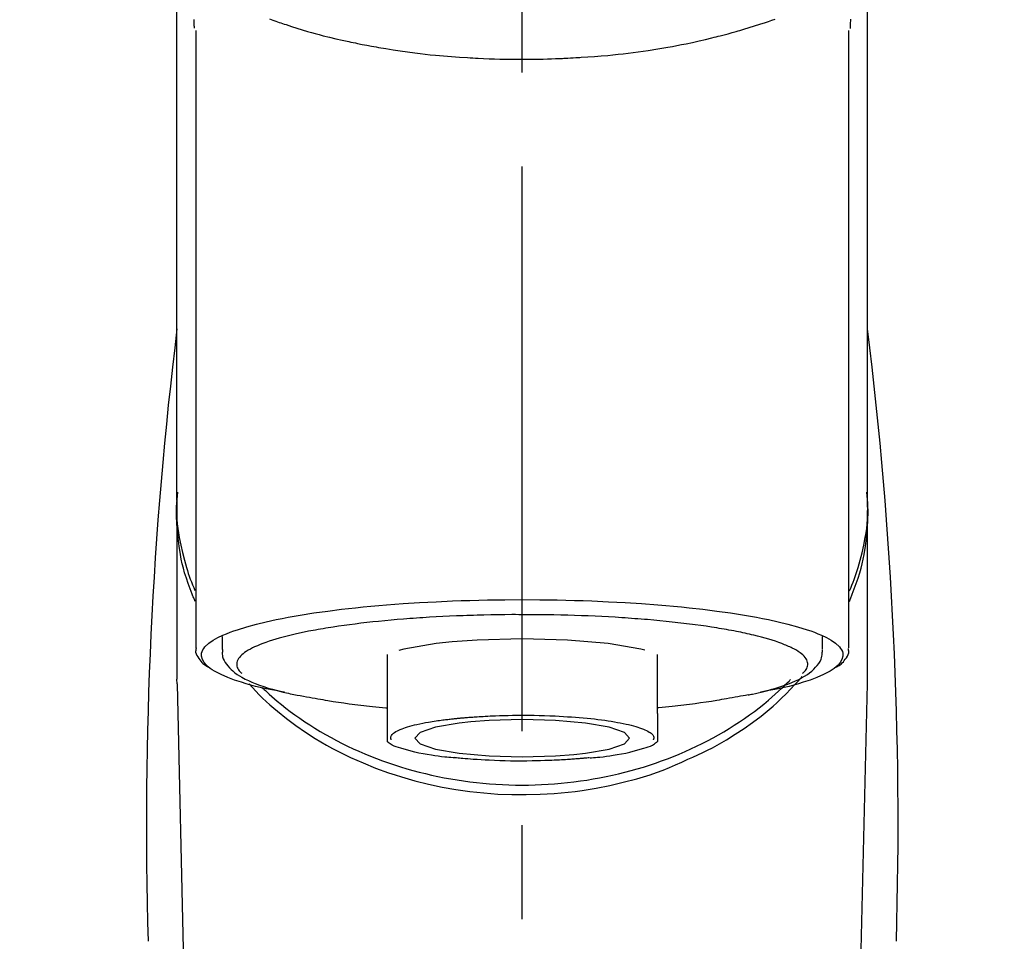
# Model space of a CAD drawing. Extents: x 0 to 26473, y -13 to 8857.
# Drawn here: x 17433 to 17499, y 3166 to 3228 of the extents above; entities that cross this region are included whole.
import ezdxf

# ---------------------------------------------------------------- set-up
doc = ezdxf.new("R2010")
doc.units = 0
doc.header["$LTSCALE"] = 50
doc.header["$MEASUREMENT"] = 0
doc.linetypes.add('CENTER2', pattern=[1.125, 0.75, -0.125, 0.125, -0.125])
doc.layers.get('0').update_dxf_attribs({"linetype": 'CONTINUOUS'})
doc.layers.add('150-機器', color=8, linetype='CONTINUOUS')
doc.layers.add('160-文字', color=254, linetype='CONTINUOUS')
doc.styles.add('KH001', font='txt')
doc.dimstyles.new('KH1xx030', dxfattribs={"dimscale": 30, "dimtxt": 2, "dimasz": 0.6, "dimexe": 0.3, "dimexo": 1.2, "dimgap": 0.5, "dimtad": 3, "dimdec": 1, "dimdsep": 46, "dimlunit": 6, "dimtxsty": 'KH001', "dimblk": 'DOT', "dimcen": 1, "dimdle": 1, "dimclrd": 256, "dimclre": 256, "dimclrt": 256, "dimadec": 0, "dimazin": 0, "dimtfac": 1, "dimtdec": 1, "dimtix": 1, "dimtmove": 2, "dimatfit": 3, "dimldrblk": 'CLOSEDBLANK', "dimfxl": 1, "dimtolj": 1, "dimtzin": 0, "dimlwd": -1, "dimlwe": -1, "dimarcsym": 0})

# ---------------------------------------------------------------- blocks, each defined once
blk = doc.blocks.new('F402_S')
at = {"layer": '150-機器', "color": 161, "linetype": 'CENTER2'}
blk.add_line((0, -72.081), (0, 259.906), dxfattribs=at)
at = {"layer": '150-機器', "color": 13, "linetype": 'Continuous'}
for p, q in [((-21.692, 199.464), (-21.692, 158.437)), ((21.692, 158.437), (21.692, 199.445)), ((-22.939, 168.228), (-22.939, 156.358)), ((22.939, 156.358), (22.939, 167.57)), ((-19.947, 159.189), (-19.947, 158.339)), ((19.947, 158.339), (19.947, 159.189)), ((-8.976, 158.006), (-8.976, 154.077)), ((8.976, 154.077), (8.976, 158.006)), ((-22.936, 156.054), (-22.939, 156.358)), ((22.936, 156.054), (22.939, 156.358)), ((-22.936, 156.054), (-20.947, 71.245)), ((20.947, 71.245), (22.936, 156.054))]:
    blk.add_line(p, q, dxfattribs=at)
for points in [[(-22.939, 168.228), (-22.939, 172.518), (-22.939, 176.809), (-22.939, 181.099), (-22.939, 185.39), (-22.939, 189.68), (-22.939, 193.971), (-22.939, 198.261), (-22.939, 202.551), (-22.939, 206.842), (-22.939, 211.132), (-22.939, 215.423), (-22.939, 219.713)], [(22.939, 168.228), (22.939, 172.518), (22.939, 176.809), (22.939, 181.099), (22.939, 185.39), (22.939, 189.68), (22.939, 193.97), (22.939, 198.261), (22.939, 202.551), (22.939, 206.842), (22.939, 211.132), (22.939, 215.423), (22.939, 219.713)], [(-21.784, 199.618), (-21.784, 199.629), (-21.785, 199.641), (-21.785, 199.652), (-21.785, 199.664), (-21.786, 199.675), (-21.786, 199.687), (-21.786, 199.698), (-21.787, 199.709), (-21.789, 199.776), (-21.791, 199.843), (-21.792, 199.91), (-21.794, 199.977), (-21.794, 200.029), (-21.794, 200.081), (-21.794, 200.133), (-21.794, 200.185)], [(-16.796, 200.223), (-16.581, 200.146), (-16.365, 200.07), (-16.149, 199.996), (-16.035, 199.957), (-15.922, 199.919), (-15.808, 199.881), (-15.694, 199.844), (-15.338, 199.728), (-14.982, 199.614), (-14.625, 199.504), (-14.267, 199.397), (-14.008, 199.323), (-13.749, 199.25), (-13.489, 199.18), (-13.229, 199.112), (-12.806, 199.008), (-12.381, 198.909), (-11.955, 198.814), (-11.529, 198.722), (-11.382, 198.69), (-11.234, 198.659), (-11.086, 198.628), (-10.939, 198.598), (-10.631, 198.536), (-10.322, 198.477), (-10.014, 198.42), (-9.705, 198.364), (-9.547, 198.337), (-9.389, 198.31), (-9.23, 198.283), (-9.072, 198.257), (-8.587, 198.178), (-8.102, 198.103), (-7.616, 198.032), (-7.129, 197.966), (-6.791, 197.923), (-6.453, 197.883), (-6.114, 197.846), (-5.774, 197.812), (-5.242, 197.765), (-4.708, 197.723), (-4.175, 197.687), (-3.641, 197.654), (-3.462, 197.643), (-3.283, 197.633), (-3.104, 197.623), (-2.925, 197.614), (-2.566, 197.597), (-2.207, 197.583), (-1.849, 197.571), (-1.49, 197.56), (-1.31, 197.556), (-1.13, 197.553), (-0.951, 197.549), (-0.771, 197.547), (-0.41, 197.543), (-0.049, 197.542), (0.312, 197.543), (0.672, 197.546), (0.853, 197.548), (1.034, 197.551), (1.215, 197.554), (1.396, 197.558), (1.669, 197.566), (1.941, 197.575), (2.213, 197.586), (2.485, 197.597), (2.576, 197.601), (2.667, 197.605), (2.757, 197.609), (2.848, 197.613), (3.027, 197.622), (3.206, 197.632), (3.385, 197.642), (3.565, 197.652), (3.653, 197.658), (3.742, 197.664), (3.831, 197.669), (3.92, 197.675), (4.36, 197.704), (4.801, 197.733), (5.241, 197.766), (5.681, 197.803), (6.022, 197.837), (6.363, 197.873), (6.703, 197.913), (7.043, 197.955), (7.701, 198.04), (8.358, 198.133), (9.014, 198.235), (9.668, 198.344), (9.974, 198.399), (10.28, 198.456), (10.585, 198.515), (10.89, 198.577), (11.32, 198.668), (11.748, 198.765), (12.176, 198.865), (12.603, 198.968), (12.741, 199.002), (12.879, 199.036), (13.017, 199.07), (13.155, 199.105), (13.42, 199.174), (13.685, 199.245), (13.95, 199.317), (14.214, 199.391), (14.34, 199.427), (14.465, 199.464), (14.591, 199.501), (14.717, 199.538), (15.076, 199.645), (15.435, 199.755), (15.793, 199.868), (16.15, 199.986), (16.365, 200.06), (16.579, 200.136), (16.793, 200.214)], [(21.8, 200.215), (21.798, 200.089), (21.795, 199.963), (21.791, 199.837), (21.787, 199.711), (21.786, 199.697), (21.786, 199.683), (21.786, 199.669), (21.785, 199.656), (21.785, 199.641), (21.784, 199.627), (21.784, 199.613), (21.783, 199.599)], [(-21.732, 161.527), (-21.757, 161.587), (-21.782, 161.647), (-21.807, 161.707), (-21.831, 161.767), (-21.855, 161.827), (-21.878, 161.887), (-21.901, 161.948), (-21.924, 162.008), (-22.059, 162.361), (-22.192, 162.715), (-22.318, 163.071), (-22.434, 163.431), (-22.517, 163.731), (-22.591, 164.034), (-22.656, 164.339), (-22.714, 164.645), (-22.802, 165.191), (-22.87, 165.739), (-22.92, 166.289), (-22.954, 166.84), (-22.964, 167.085), (-22.971, 167.329), (-22.972, 167.573), (-22.967, 167.817), (-22.954, 168.06), (-22.936, 168.303), (-22.913, 168.546), (-22.888, 168.789)], [(21.732, 161.527), (21.757, 161.587), (21.782, 161.647), (21.807, 161.707), (21.831, 161.767), (21.855, 161.827), (21.878, 161.887), (21.901, 161.948), (21.924, 162.008), (22.059, 162.361), (22.192, 162.715), (22.319, 163.071), (22.434, 163.431), (22.518, 163.731), (22.591, 164.034), (22.656, 164.339), (22.715, 164.645), (22.802, 165.191), (22.87, 165.739), (22.92, 166.289), (22.954, 166.84), (22.964, 167.085), (22.971, 167.329), (22.972, 167.573), (22.967, 167.817), (22.955, 168.061), (22.936, 168.304), (22.913, 168.547), (22.888, 168.789)], [(-22.939, 168.228), (-22.947, 167.92), (-22.951, 167.612), (-22.95, 167.305), (-22.939, 166.998), (-22.917, 166.689), (-22.884, 166.381), (-22.841, 166.074), (-22.791, 165.768), (-22.694, 165.266), (-22.579, 164.768), (-22.45, 164.273), (-22.309, 163.782), (-22.25, 163.587), (-22.19, 163.394), (-22.126, 163.202), (-22.059, 163.011), (-21.986, 162.821), (-21.909, 162.632), (-21.83, 162.444), (-21.75, 162.257)], [(21.739, 162.229), (21.82, 162.418), (21.901, 162.608), (21.979, 162.799), (22.052, 162.992), (22.121, 163.185), (22.186, 163.38), (22.247, 163.575), (22.307, 163.772), (22.448, 164.266), (22.578, 164.763), (22.693, 165.264), (22.791, 165.768), (22.841, 166.074), (22.884, 166.381), (22.917, 166.689), (22.939, 166.998), (22.95, 167.305), (22.951, 167.612), (22.947, 167.92), (22.939, 168.228)], [(-15.804, 155.494), (-15.81, 155.495), (-15.816, 155.496), (-15.822, 155.497), (-15.828, 155.499), (-15.834, 155.5), (-15.841, 155.501), (-15.847, 155.502), (-15.853, 155.503), (-16.243, 155.578), (-16.633, 155.651), (-17.023, 155.727), (-17.411, 155.809), (-17.725, 155.885), (-18.037, 155.97), (-18.347, 156.061), (-18.658, 156.155), (-19.117, 156.306), (-19.566, 156.478), (-20.007, 156.674), (-20.446, 156.897), (-20.593, 156.981), (-20.731, 157.071), (-20.862, 157.174), (-20.986, 157.293), (-21.131, 157.474), (-21.242, 157.675), (-21.305, 157.886), (-21.302, 158.096), (-21.27, 158.204), (-21.219, 158.308), (-21.154, 158.407), (-21.079, 158.501), (-20.821, 158.756), (-20.532, 158.961), (-20.22, 159.131), (-19.89, 159.279), (-19.648, 159.38), (-19.409, 159.476), (-19.17, 159.567), (-18.926, 159.65), (-18.29, 159.845), (-17.651, 160.021), (-17.007, 160.179), (-16.359, 160.32), (-15.96, 160.4), (-15.56, 160.477), (-15.159, 160.55), (-14.757, 160.618), (-13.842, 160.761), (-12.925, 160.89), (-12.006, 161.005), (-11.086, 161.108), (-10.569, 161.161), (-10.052, 161.211), (-9.535, 161.258), (-9.017, 161.301), (-7.922, 161.383), (-6.826, 161.453), (-5.729, 161.512), (-4.632, 161.56), (-4.053, 161.581), (-3.474, 161.599), (-2.895, 161.614), (-2.316, 161.626), (-1.158, 161.642), (0, 161.648), (1.158, 161.642), (2.316, 161.626), (2.895, 161.614), (3.474, 161.599), (4.053, 161.581), (4.632, 161.56), (5.729, 161.512), (6.826, 161.453), (7.922, 161.383), (9.017, 161.301), (9.535, 161.258), (10.052, 161.211), (10.569, 161.161), (11.086, 161.108), (12.006, 161.005), (12.925, 160.89), (13.842, 160.761), (14.757, 160.618), (15.159, 160.55), (15.56, 160.477), (15.96, 160.4), (16.359, 160.32), (17.007, 160.179), (17.651, 160.021), (18.29, 159.845), (18.926, 159.65), (19.17, 159.567), (19.409, 159.476), (19.648, 159.38), (19.89, 159.279), (20.22, 159.131), (20.532, 158.961), (20.821, 158.756), (21.079, 158.501), (21.154, 158.407), (21.219, 158.308), (21.27, 158.204), (21.302, 158.096), (21.305, 157.886), (21.242, 157.675), (21.131, 157.474), (20.986, 157.293), (20.862, 157.174), (20.731, 157.071), (20.593, 156.981), (20.446, 156.897), (20.007, 156.674), (19.566, 156.478), (19.117, 156.306), (18.658, 156.155), (18.347, 156.061), (18.037, 155.97), (17.725, 155.885), (17.411, 155.809), (17.025, 155.728), (16.637, 155.652), (16.249, 155.579), (15.861, 155.505), (15.858, 155.504), (15.854, 155.504), (15.85, 155.503), (15.846, 155.502), (15.842, 155.501), (15.838, 155.501), (15.835, 155.5), (15.831, 155.499)], [(14.8, 159.412), (14.656, 159.444), (14.512, 159.476), (14.368, 159.508), (14.223, 159.537), (14.061, 159.568), (13.898, 159.596), (13.735, 159.625), (13.573, 159.653), (13.41, 159.681), (13.248, 159.711), (13.086, 159.74), (12.924, 159.768), (12.568, 159.826), (12.211, 159.88), (11.854, 159.93), (11.497, 159.977), (11.305, 160), (11.113, 160.023), (10.921, 160.046), (10.729, 160.069), (10.536, 160.092), (10.344, 160.115), (10.151, 160.138), (9.958, 160.161), (9.552, 160.205), (9.145, 160.246), (8.738, 160.283), (8.331, 160.317), (8.116, 160.333), (7.901, 160.349), (7.687, 160.365), (7.472, 160.381), (7.258, 160.397), (7.045, 160.413), (6.831, 160.429), (6.618, 160.444), (6.174, 160.473), (5.73, 160.499), (5.286, 160.521), (4.842, 160.542), (4.386, 160.562), (3.931, 160.579), (3.476, 160.595), (3.02, 160.609), (2.559, 160.622), (2.097, 160.632), (1.636, 160.64), (1.174, 160.645), (0.941, 160.646), (0.708, 160.646), (0.474, 160.647), (0.241, 160.647), (0.009, 160.648), (-0.224, 160.648), (-0.456, 160.649), (-0.689, 160.649), (-1.153, 160.646), (-1.617, 160.641), (-2.081, 160.633), (-2.546, 160.621), (-2.774, 160.614), (-3.003, 160.607), (-3.232, 160.599), (-3.461, 160.592), (-3.69, 160.585), (-3.919, 160.578), (-4.149, 160.57), (-4.378, 160.562), (-4.824, 160.545), (-5.27, 160.524), (-5.716, 160.5), (-6.162, 160.473), (-6.379, 160.458), (-6.595, 160.443), (-6.812, 160.428), (-7.029, 160.412), (-7.245, 160.398), (-7.46, 160.383), (-7.676, 160.368), (-7.892, 160.353), (-8.306, 160.32), (-8.72, 160.284), (-9.133, 160.245), (-9.547, 160.204), (-9.938, 160.163), (-10.328, 160.12), (-10.719, 160.075), (-11.109, 160.027), (-11.473, 159.982), (-11.836, 159.934), (-12.198, 159.882), (-12.56, 159.826), (-12.727, 159.798), (-12.894, 159.77), (-13.061, 159.741), (-13.228, 159.713), (-13.394, 159.685), (-13.561, 159.657), (-13.727, 159.629), (-13.893, 159.6), (-14.195, 159.544), (-14.495, 159.483), (-14.795, 159.419), (-15.094, 159.353), (-15.359, 159.291), (-15.623, 159.226), (-15.886, 159.157), (-16.149, 159.086), (-16.375, 159.021), (-16.599, 158.952), (-16.823, 158.88), (-17.045, 158.803), (-17.231, 158.735), (-17.415, 158.663), (-17.598, 158.587), (-17.779, 158.506), (-17.924, 158.436), (-18.066, 158.362), (-18.205, 158.282), (-18.343, 158.198), (-18.447, 158.127), (-18.546, 158.052), (-18.641, 157.97), (-18.731, 157.881), (-18.795, 157.808), (-18.852, 157.731), (-18.899, 157.649), (-18.937, 157.561), (-18.958, 157.481), (-18.97, 157.4), (-18.97, 157.319), (-18.96, 157.237), (-18.937, 157.149), (-18.902, 157.065), (-18.857, 156.986), (-18.801, 156.915), (-18.76, 156.872), (-18.717, 156.832), (-18.673, 156.793), (-18.629, 156.754), (-18.629, 156.753), (-18.628, 156.753), (-18.628, 156.752), (-18.627, 156.752)], [(8.143, 158.28), (7.868, 158.349), (5.716, 158.723), (3.005, 158.962), (-0.001, 159.045), (-3.006, 158.962), (-4.662, 158.839)], [(18.626, 156.752), (18.66, 156.781), (18.692, 156.81), (18.725, 156.84), (18.756, 156.872), (18.812, 156.934), (18.861, 157.002), (18.904, 157.075), (18.937, 157.153), (18.959, 157.232), (18.97, 157.313), (18.971, 157.395), (18.96, 157.476), (18.936, 157.563), (18.9, 157.646), (18.855, 157.724), (18.801, 157.798), (18.725, 157.888), (18.643, 157.97), (18.555, 158.046), (18.461, 158.117), (18.336, 158.203), (18.209, 158.284), (18.078, 158.359), (17.943, 158.427), (17.857, 158.466), (17.77, 158.504), (17.682, 158.541), (17.595, 158.578), (17.508, 158.615), (17.422, 158.653), (17.335, 158.691), (17.248, 158.728), (17.037, 158.809), (16.823, 158.883), (16.607, 158.951), (16.389, 159.015), (16.137, 159.088), (15.885, 159.158), (15.631, 159.225), (15.376, 159.286), (15.233, 159.319), (15.088, 159.351), (14.944, 159.381), (14.8, 159.412)], [(-21.666, 158.448), (-21.669, 158.432), (-21.671, 158.417), (-21.674, 158.402), (-21.677, 158.386), (-21.688, 158.326), (-21.696, 158.266), (-21.701, 158.206), (-21.699, 158.147), (-21.675, 158.04), (-21.627, 157.938), (-21.565, 157.839), (-21.497, 157.743), (-21.431, 157.651), (-21.365, 157.562), (-21.295, 157.478), (-21.216, 157.403), (-21.154, 157.354), (-21.09, 157.309), (-21.023, 157.267), (-20.956, 157.226), (-20.934, 157.213), (-20.912, 157.2), (-20.89, 157.187), (-20.868, 157.174)], [(-19.912, 158.326), (-19.916, 158.292), (-19.919, 158.258), (-19.921, 158.224), (-19.924, 158.19), (-19.929, 158.105), (-19.931, 158.02), (-19.927, 157.935), (-19.915, 157.852), (-19.875, 157.721), (-19.814, 157.596), (-19.738, 157.477), (-19.654, 157.362), (-19.557, 157.24), (-19.456, 157.123), (-19.35, 157.013), (-19.237, 156.909), (-19.092, 156.792), (-18.941, 156.683), (-18.784, 156.582), (-18.623, 156.487), (-18.41, 156.373), (-18.193, 156.267), (-17.972, 156.169), (-17.749, 156.077), (-17.462, 155.97), (-17.173, 155.869), (-16.882, 155.775), (-16.588, 155.689), (-16.358, 155.626), (-16.126, 155.566), (-15.895, 155.508), (-15.662, 155.454), (-15.54, 155.426), (-15.419, 155.399), (-15.297, 155.372), (-15.175, 155.346)], [(-4.662, 158.839), (-5.717, 158.723), (-7.866, 158.349), (-8.191, 158.267)], [(20.865, 157.168), (20.879, 157.176), (20.893, 157.184), (20.907, 157.192), (20.921, 157.2), (20.99, 157.239), (21.059, 157.278), (21.125, 157.32), (21.188, 157.367), (21.265, 157.438), (21.333, 157.518), (21.397, 157.604), (21.461, 157.692), (21.535, 157.791), (21.604, 157.892), (21.658, 157.997), (21.688, 158.108), (21.691, 158.166), (21.689, 158.226), (21.683, 158.287), (21.674, 158.347), (21.672, 158.363), (21.67, 158.379), (21.667, 158.395), (21.665, 158.411)], [(14.999, 155.316), (15.073, 155.331), (15.147, 155.346), (15.221, 155.361), (15.294, 155.376), (15.485, 155.415), (15.676, 155.456), (15.866, 155.499), (16.056, 155.544), (16.322, 155.614), (16.587, 155.689), (16.85, 155.769), (17.113, 155.853), (17.379, 155.943), (17.642, 156.039), (17.903, 156.141), (18.162, 156.252), (18.365, 156.347), (18.563, 156.449), (18.756, 156.561), (18.945, 156.681), (19.092, 156.787), (19.232, 156.9), (19.365, 157.022), (19.493, 157.151), (19.602, 157.274), (19.701, 157.404), (19.785, 157.541), (19.85, 157.687), (19.881, 157.784), (19.903, 157.884), (19.919, 157.985), (19.93, 158.087), (19.934, 158.139), (19.938, 158.191), (19.941, 158.243), (19.944, 158.295)], [(10.998, 151.051), (11.33, 151.192), (11.661, 151.336), (11.99, 151.485), (12.315, 151.641), (12.632, 151.804), (12.945, 151.975), (13.255, 152.154), (13.562, 152.337), (14.154, 152.706), (14.736, 153.092), (15.307, 153.495), (15.865, 153.914), (16.136, 154.127), (16.404, 154.344), (16.666, 154.567), (16.922, 154.796), (17.231, 155.091), (17.532, 155.394), (17.827, 155.703), (18.12, 156.014), (18.182, 156.08), (18.245, 156.146), (18.306, 156.213), (18.368, 156.28), (18.428, 156.347), (18.488, 156.415), (18.547, 156.483), (18.606, 156.551)], [(-18.144, 156.044), (-17.927, 155.804), (-17.707, 155.566), (-17.484, 155.332), (-17.256, 155.104), (-17.014, 154.877), (-16.767, 154.658), (-16.514, 154.443), (-16.258, 154.232), (-15.656, 153.753), (-15.041, 153.292), (-14.412, 152.85), (-13.766, 152.433), (-13.385, 152.203), (-12.998, 151.981), (-12.608, 151.767), (-12.212, 151.561), (-11.401, 151.166), (-10.577, 150.799), (-9.74, 150.461), (-8.892, 150.152), (-8.454, 150.006), (-8.014, 149.868), (-7.572, 149.737), (-7.127, 149.615), (-6.226, 149.392), (-5.32, 149.2), (-4.407, 149.038), (-3.489, 148.906), (-3.022, 148.851), (-2.555, 148.804), (-2.086, 148.766), (-1.617, 148.735), (-0.682, 148.698), (0.253, 148.691), (1.188, 148.714), (2.122, 148.769), (2.59, 148.808), (3.057, 148.855), (3.523, 148.91), (3.989, 148.974), (4.902, 149.123), (5.809, 149.302), (6.711, 149.511), (7.606, 149.748), (8.049, 149.875), (8.489, 150.011), (8.926, 150.157), (9.357, 150.317), (9.772, 150.487), (10.183, 150.669), (10.591, 150.858), (10.998, 151.051)], [(-17.292, 155.818), (-17.217, 155.747), (-17.143, 155.677), (-17.068, 155.606), (-16.993, 155.536), (-16.82, 155.377), (-16.646, 155.22), (-16.469, 155.065), (-16.291, 154.912), (-16.005, 154.675), (-15.714, 154.445), (-15.418, 154.221), (-15.119, 154.001), (-14.788, 153.768), (-14.453, 153.54), (-14.114, 153.319), (-13.771, 153.103), (-13.42, 152.891), (-13.065, 152.685), (-12.707, 152.485), (-12.345, 152.291), (-11.975, 152.101), (-11.602, 151.917), (-11.227, 151.74), (-10.848, 151.57), (-10.462, 151.403), (-10.073, 151.244), (-9.682, 151.09), (-9.289, 150.943), (-8.889, 150.802), (-8.487, 150.667), (-8.083, 150.538), (-7.677, 150.416), (-7.266, 150.299), (-6.853, 150.19), (-6.438, 150.086), (-6.021, 149.99), (-5.601, 149.899), (-5.179, 149.816), (-4.756, 149.739), (-4.331, 149.668), (-3.904, 149.604), (-3.476, 149.547), (-3.046, 149.496), (-2.617, 149.452), (-2.185, 149.415), (-1.752, 149.384), (-1.32, 149.36), (-0.887, 149.343), (-0.453, 149.333), (-0.019, 149.329), (0.414, 149.332), (0.848, 149.342), (1.281, 149.358), (1.714, 149.382), (2.146, 149.412), (2.578, 149.448), (3.008, 149.492), (3.437, 149.542), (3.866, 149.599), (4.294, 149.662), (4.718, 149.732), (5.142, 149.809), (5.564, 149.892), (5.985, 149.982), (6.401, 150.078), (6.817, 150.18), (7.23, 150.29), (7.642, 150.406), (8.048, 150.527), (8.453, 150.655), (8.855, 150.79), (9.255, 150.931), (9.649, 151.078), (10.041, 151.231), (10.43, 151.39), (10.816, 151.556), (11.196, 151.726), (11.572, 151.903), (11.945, 152.086), (12.316, 152.276), (12.678, 152.469), (13.037, 152.669), (13.393, 152.875), (13.745, 153.087), (14.088, 153.302), (14.428, 153.524), (14.764, 153.751), (15.095, 153.985), (15.419, 154.22), (15.738, 154.462), (16.052, 154.71), (16.36, 154.964), (16.588, 155.159), (16.812, 155.358), (17.033, 155.561), (17.25, 155.767), (17.37, 155.883), (17.488, 156), (17.606, 156.118), (17.723, 156.237), (17.749, 156.263), (17.774, 156.289), (17.8, 156.314), (17.825, 156.34)], [(-15.175, 155.346), (-14.965, 155.308), (-14.755, 155.271), (-14.545, 155.233), (-14.335, 155.196), (-14.144, 155.163), (-13.954, 155.129), (-13.763, 155.095), (-13.573, 155.061), (-13.41, 155.031), (-13.248, 155.002), (-13.086, 154.973), (-12.924, 154.945), (-12.568, 154.887), (-12.211, 154.833), (-11.854, 154.783), (-11.497, 154.736), (-11.305, 154.713), (-11.113, 154.69), (-10.921, 154.667), (-10.729, 154.645), (-10.536, 154.621), (-10.344, 154.598), (-10.151, 154.574), (-9.958, 154.553), (-9.735, 154.529), (-9.511, 154.508), (-9.288, 154.487), (-9.064, 154.467), (-9.044, 154.465), (-9.024, 154.463), (-9.004, 154.461), (-8.984, 154.459)], [(15.01, 155.318), (14.841, 155.287), (14.672, 155.257), (14.502, 155.226), (14.333, 155.196), (14.142, 155.162), (13.952, 155.129), (13.761, 155.095), (13.571, 155.061), (13.409, 155.031), (13.246, 155.002), (13.084, 154.973), (12.922, 154.945), (12.566, 154.887), (12.21, 154.833), (11.852, 154.783), (11.495, 154.736), (11.303, 154.713), (11.111, 154.69), (10.919, 154.667), (10.727, 154.645), (10.534, 154.621), (10.342, 154.597), (10.149, 154.574), (9.956, 154.553), (9.733, 154.529), (9.51, 154.508), (9.286, 154.487), (9.063, 154.467), (9.042, 154.465), (9.022, 154.463), (9.002, 154.461), (8.982, 154.459)], [(-8.976, 154.077), (-8.976, 154.056), (-8.976, 154.034), (-8.976, 154.013), (-8.976, 153.991), (-8.976, 153.969), (-8.976, 153.947), (-8.976, 153.925), (-8.976, 153.903), (-8.976, 153.863), (-8.976, 153.824), (-8.976, 153.784), (-8.976, 153.745), (-8.976, 153.727), (-8.976, 153.709), (-8.976, 153.692), (-8.976, 153.674), (-8.976, 153.626), (-8.976, 153.579), (-8.976, 153.531), (-8.976, 153.484), (-8.976, 153.459), (-8.976, 153.435), (-8.976, 153.41), (-8.976, 153.385), (-8.976, 153.343), (-8.976, 153.3), (-8.976, 153.257), (-8.976, 153.215), (-8.976, 153.197), (-8.976, 153.179), (-8.976, 153.162), (-8.976, 153.144), (-8.976, 153.113), (-8.976, 153.081), (-8.976, 153.05), (-8.976, 153.019), (-8.976, 153.006), (-8.976, 152.992), (-8.976, 152.979), (-8.976, 152.965), (-8.976, 152.929), (-8.976, 152.892), (-8.976, 152.855), (-8.976, 152.818), (-8.976, 152.799), (-8.976, 152.779), (-8.976, 152.76), (-8.976, 152.74), (-8.976, 152.705), (-8.976, 152.669), (-8.976, 152.634), (-8.976, 152.598), (-8.976, 152.582), (-8.976, 152.566), (-8.976, 152.551), (-8.976, 152.535), (-8.976, 152.505), (-8.976, 152.476), (-8.976, 152.446), (-8.976, 152.417), (-8.976, 152.403), (-8.976, 152.389), (-8.976, 152.376), (-8.976, 152.362), (-8.976, 152.339), (-8.976, 152.317), (-8.976, 152.294), (-8.976, 152.271), (-8.976, 152.262), (-8.976, 152.252), (-8.976, 152.243), (-8.976, 152.234), (-8.976, 152.229), (-8.976, 152.225), (-8.976, 152.22), (-8.976, 152.216)], [(-8.705, 152.338), (-8.708, 152.346), (-8.711, 152.353), (-8.715, 152.361), (-8.718, 152.369), (-8.724, 152.389), (-8.729, 152.409), (-8.733, 152.429), (-8.736, 152.45), (-8.736, 152.497), (-8.728, 152.543), (-8.714, 152.588), (-8.694, 152.63), (-8.653, 152.689), (-8.602, 152.741), (-8.544, 152.786), (-8.481, 152.826), (-8.389, 152.88), (-8.296, 152.929), (-8.202, 152.973), (-8.106, 153.014), (-7.987, 153.062), (-7.868, 153.108), (-7.748, 153.153), (-7.627, 153.194), (-7.471, 153.241), (-7.314, 153.284), (-7.156, 153.324), (-6.997, 153.361), (-6.807, 153.402), (-6.617, 153.44), (-6.426, 153.476), (-6.235, 153.509), (-6.106, 153.531), (-5.977, 153.552), (-5.849, 153.572), (-5.719, 153.592), (-5.608, 153.608), (-5.496, 153.624), (-5.385, 153.639), (-5.273, 153.654), (-5.19, 153.664), (-5.108, 153.675), (-5.025, 153.685), (-4.942, 153.695), (-4.864, 153.704), (-4.785, 153.713), (-4.707, 153.722), (-4.628, 153.731), (-4.567, 153.737), (-4.506, 153.744), (-4.445, 153.75), (-4.384, 153.756), (-4.349, 153.76), (-4.313, 153.763), (-4.278, 153.766), (-4.243, 153.77), (-4.228, 153.771), (-4.213, 153.773), (-4.199, 153.774), (-4.184, 153.776)], [(-4.184, 153.776), (-4.169, 153.777), (-4.154, 153.778), (-4.14, 153.78), (-4.125, 153.781), (-4.089, 153.784), (-4.053, 153.788), (-4.018, 153.791), (-3.982, 153.794), (-3.918, 153.8), (-3.855, 153.806), (-3.791, 153.811), (-3.727, 153.816), (-3.642, 153.823), (-3.556, 153.83), (-3.471, 153.837), (-3.385, 153.843), (-3.29, 153.85), (-3.195, 153.856), (-3.1, 153.863), (-3.005, 153.869), (-2.87, 153.877), (-2.734, 153.885), (-2.599, 153.893), (-2.463, 153.901), (-2.294, 153.909), (-2.124, 153.917), (-1.954, 153.925), (-1.785, 153.931), (-1.502, 153.941), (-1.22, 153.95), (-0.937, 153.957), (-0.655, 153.963), (-0.296, 153.967), (0.063, 153.97), (0.422, 153.969), (0.781, 153.965), (1.134, 153.958), (1.487, 153.948), (1.84, 153.934), (2.192, 153.918), (2.462, 153.904), (2.732, 153.888), (3.001, 153.871), (3.271, 153.853), (3.53, 153.835), (3.79, 153.815), (4.049, 153.793), (4.308, 153.77), (4.549, 153.746), (4.79, 153.72), (5.031, 153.692), (5.271, 153.661), (5.485, 153.631), (5.698, 153.598), (5.911, 153.564), (6.124, 153.529), (6.318, 153.495), (6.512, 153.46), (6.706, 153.423), (6.899, 153.383), (7.062, 153.347), (7.225, 153.307), (7.387, 153.265), (7.548, 153.218), (7.673, 153.177), (7.797, 153.133), (7.921, 153.087), (8.045, 153.039), (8.146, 152.998), (8.244, 152.954), (8.341, 152.906), (8.439, 152.853), (8.507, 152.813), (8.569, 152.768), (8.626, 152.717), (8.675, 152.658), (8.701, 152.614), (8.721, 152.567), (8.733, 152.518), (8.737, 152.468), (8.736, 152.445), (8.733, 152.422), (8.728, 152.4), (8.721, 152.378), (8.717, 152.368), (8.713, 152.357), (8.708, 152.347), (8.704, 152.337)], [(8.976, 154.077), (8.976, 154.056), (8.976, 154.034), (8.976, 154.013), (8.976, 153.991), (8.976, 153.969), (8.976, 153.947), (8.976, 153.925), (8.976, 153.903), (8.976, 153.863), (8.976, 153.824), (8.976, 153.784), (8.976, 153.745), (8.976, 153.727), (8.976, 153.709), (8.976, 153.692), (8.976, 153.674), (8.976, 153.626), (8.976, 153.579), (8.976, 153.531), (8.976, 153.484), (8.976, 153.459), (8.976, 153.435), (8.976, 153.41), (8.976, 153.385), (8.976, 153.343), (8.976, 153.3), (8.976, 153.257), (8.976, 153.215), (8.976, 153.197), (8.976, 153.179), (8.976, 153.162), (8.976, 153.144), (8.976, 153.113), (8.976, 153.081), (8.976, 153.05), (8.976, 153.019), (8.976, 153.006), (8.976, 152.992), (8.976, 152.979), (8.976, 152.965), (8.976, 152.929), (8.976, 152.892), (8.976, 152.855), (8.976, 152.818), (8.976, 152.799), (8.976, 152.779), (8.976, 152.76), (8.976, 152.74), (8.976, 152.705), (8.976, 152.669), (8.976, 152.634), (8.976, 152.598), (8.976, 152.582), (8.976, 152.566), (8.976, 152.551), (8.976, 152.535), (8.976, 152.505), (8.976, 152.476), (8.976, 152.446), (8.976, 152.417), (8.976, 152.403), (8.976, 152.389), (8.976, 152.376), (8.976, 152.362), (8.976, 152.339), (8.976, 152.316), (8.976, 152.293), (8.976, 152.27), (8.976, 152.26), (8.976, 152.251), (8.976, 152.241), (8.976, 152.232), (8.976, 152.227), (8.976, 152.223), (8.976, 152.219), (8.976, 152.215)], [(-3.419, 153.532), (-4.192, 153.447), (-5.769, 153.174), (-6.782, 152.828), (-7.131, 152.446), (-6.782, 152.063), (-5.769, 151.718), (-4.192, 151.444), (-2.204, 151.268), (0, 151.207), (2.204, 151.268), (3.419, 151.359)], [(3.419, 151.359), (4.192, 151.444), (5.769, 151.718), (6.782, 152.063), (7.131, 152.446), (6.782, 152.828), (5.769, 153.174), (4.192, 153.447), (2.204, 153.623), (0, 153.684), (-2.204, 153.623), (-3.419, 153.532)], [(-4.515, 151.131), (-4.536, 151.133), (-4.557, 151.135), (-4.579, 151.137), (-4.6, 151.138), (-4.736, 151.15), (-4.872, 151.161), (-5.008, 151.173), (-5.144, 151.187), (-5.368, 151.213), (-5.591, 151.245), (-5.814, 151.279), (-6.037, 151.315), (-6.315, 151.359), (-6.593, 151.406), (-6.87, 151.457), (-7.145, 151.515), (-7.379, 151.573), (-7.611, 151.639), (-7.842, 151.708), (-8.076, 151.775), (-8.223, 151.816), (-8.37, 151.859), (-8.512, 151.912), (-8.647, 151.979), (-8.718, 152.023), (-8.786, 152.071), (-8.853, 152.122), (-8.92, 152.173), (-8.934, 152.184), (-8.948, 152.195), (-8.962, 152.205), (-8.976, 152.216)], [(4.515, 151.132), (4.536, 151.134), (4.557, 151.136), (4.578, 151.138), (4.6, 151.139), (4.736, 151.151), (4.872, 151.162), (5.008, 151.174), (5.144, 151.188), (5.368, 151.215), (5.591, 151.246), (5.814, 151.281), (6.037, 151.316), (6.315, 151.36), (6.593, 151.407), (6.87, 151.458), (7.145, 151.516), (7.379, 151.575), (7.611, 151.641), (7.842, 151.709), (8.075, 151.777), (8.223, 151.817), (8.37, 151.861), (8.512, 151.913), (8.647, 151.981), (8.717, 152.026), (8.785, 152.075), (8.852, 152.126), (8.919, 152.175), (8.934, 152.185), (8.948, 152.195), (8.962, 152.205), (8.976, 152.215)], [(4.471, 151.143), (4.385, 151.135), (4.298, 151.126), (4.211, 151.118), (4.125, 151.11), (4.089, 151.107), (4.053, 151.104), (4.018, 151.1), (3.982, 151.097), (3.918, 151.091), (3.855, 151.086), (3.791, 151.08), (3.727, 151.075), (3.642, 151.068), (3.556, 151.061), (3.471, 151.055), (3.385, 151.048), (3.29, 151.042), (3.195, 151.035), (3.1, 151.029), (3.005, 151.022), (2.87, 151.014), (2.734, 151.006), (2.599, 150.998), (2.463, 150.991), (2.294, 150.982), (2.124, 150.974), (1.954, 150.967), (1.785, 150.96), (1.502, 150.95), (1.22, 150.941), (0.937, 150.934), (0.655, 150.929), (0.296, 150.924), (-0.063, 150.922), (-0.422, 150.923), (-0.781, 150.927), (-1.134, 150.934), (-1.487, 150.944), (-1.84, 150.957), (-2.192, 150.973), (-2.462, 150.987), (-2.732, 151.002), (-3.001, 151.02), (-3.271, 151.038), (-3.443, 151.051), (-3.614, 151.064), (-3.786, 151.078), (-3.957, 151.093), (-4.06, 151.103), (-4.163, 151.113), (-4.265, 151.123), (-4.368, 151.133), (-4.407, 151.138), (-4.447, 151.142), (-4.486, 151.146), (-4.526, 151.15)]]:
    blk.add_lwpolyline(points, dxfattribs=at)
for centre, start, end in [((242.939, 146.724), 172.94424, 181.66288), ((-242.939, 146.724), 358.33712, 7.05576)]:
    blk.add_arc(centre, 267.907, start, end, dxfattribs=at)
blk = doc.blocks.new('_ClosedBlank')
at = {"color": 0, "linetype": 'ByBlock', "lineweight": -2}
for p, q in [((-1, 0.1667), (0, 0)), ((-1, 0.1667), (-1, -0.1667)), ((0, 0), (-1, -0.1667))]:
    blk.add_line(p, q, dxfattribs=at)
blk = doc.blocks.new('_Dot')
at = {"color": 0, "linetype": 'ByBlock', "lineweight": -2}
blk.add_line((-0.5, 0), (-1, 0), dxfattribs=at)
at = {"color": 0, "linetype": 'ByBlock', "const_width": 0.5}
blk.add_lwpolyline([(-0.25, 0, 1), (0.25, 0, 1)], format="xyb", close=True, dxfattribs=at)

msp = doc.modelspace()

# ---------------------------------------------------------------- block references
at = {"layer": '150-機器'}
msp.add_blockref('F402_S', (17466.682, 3027.493), dxfattribs=at)

# ---------------------------------------------------------------- leaders
at = {"layer": '160-文字', "annotation_type": 0, "has_hookline": 1, "hookline_direction": 0, "text_width": 1397.52}
msp.add_leader([(16263.682, 2837.493), (16612.911, 3357.246), (16613.511, 3357.246)], dimstyle='KH1xx030', override={"dimgap": 0.5, "dimtad": 1}, dxfattribs=at)

doc.saveas('drawing.dxf')
